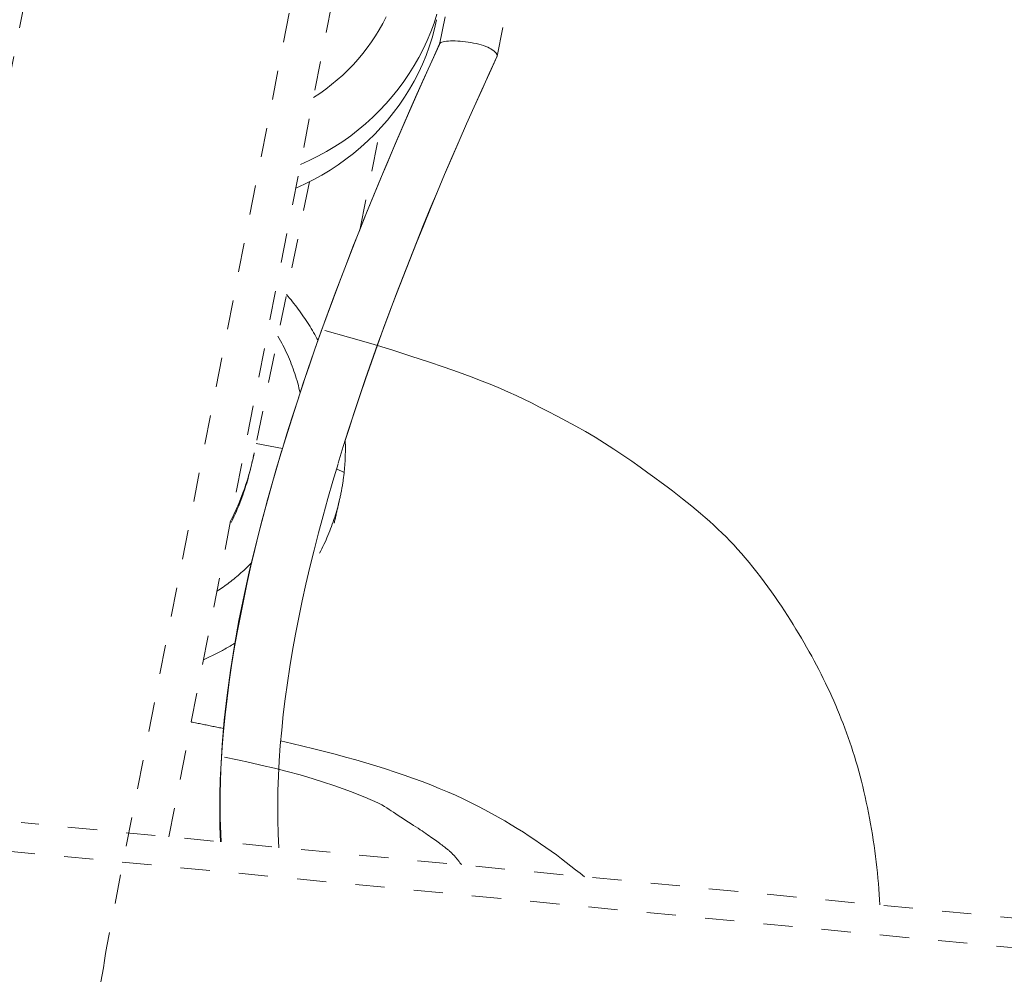
# Model space of a CAD drawing. Units: inches. Extents: x -271 to 309, y -137 to 137.
# Drawn here: x -33 to -30, y -21 to -17 of the extents above; entities that cross this region are included whole.
import ezdxf

# ---------------------------------------------------------------- set-up
doc = ezdxf.new("R2010")
doc.units = ezdxf.units.IN
doc.header["$MEASUREMENT"] = 0
doc.linetypes.add('DASHED', pattern=[0.2, 0.1, -0.1])
doc.layers.add('Unnamed [1]', color=7, linetype='Continuous', lineweight=0)

msp = doc.modelspace()

# ---------------------------------------------------------------- linework, layer by layer
at = {"layer": 'Unnamed [1]', "color": 18, "linetype": 'DASHED', "lineweight": 0, "true_color": 0x000000}
for p, q in [((-32.8246341, -16.62333), (-33.4982166, -20.0670503)), ((-32.4874865, -20.2709861), (-31.8270776, -16.8946166)), ((-31.9994558, -17.0645433), (-32.6997716, -20.6449389)), ((-31.8343256, -18.1923949), (-31.7651785, -17.8524783)), ((-32.0072852, -18.0331774), (-32.1954666, -18.9582485)), ((-32.0993764, -18.9443465), (-32.1891758, -18.9273246)), ((-31.8886118, -19.0266577), (-31.9148484, -19.0136919)), ((-29.5473441, -20.5535827), (-32.9915657, -20.2225856)), ((-29.5606297, -20.6539494), (-33.0256934, -20.3209494))]:
    msp.add_line(p, q, dxfattribs=at)
for points in [[(-29.1728819, -5.9639121), (-29.3145224, -6.6465197), (-29.4561239, -7.3290835), (-29.5976678, -8.0116049), (-29.739136, -8.6940856), (-29.8805101, -9.376527), (-30.0217716, -10.0589306), (-30.1629024, -10.7412981), (-30.3038839, -11.4236308), (-30.444698, -12.1059304), (-30.5853262, -12.7881984), (-30.7257502, -13.4704363), (-30.8659516, -14.1526456), (-31.0059122, -14.8348278), (-31.1456135, -15.5169846), (-31.2850373, -16.1991173), (-31.4241651, -16.8812276), (-31.5629787, -17.5633169)], [(-31.3659889, -17.6034409), (-31.2101143, -16.8375953), (-31.0538556, -16.0717141), (-30.8972373, -15.3057961), (-30.7402839, -14.5398403), (-30.58302, -13.7738454), (-30.4254698, -13.0078104), (-30.2676581, -12.241734), (-30.1096091, -11.4756151), (-29.9513475, -10.7094526), (-29.7928977, -9.9432453), (-29.6342841, -9.1769921), (-29.4755313, -8.4106918), (-29.3166638, -7.6443432), (-29.1577059, -6.8779453), (-28.9986823, -6.1114968)], [(-32.0539926, -18.0547031), (-32.0235807, -18.0410692), (-31.9938411, -18.0262612), (-31.9648049, -18.0103165), (-31.9365032, -17.9932723), (-31.908967, -17.9751658), (-31.8822274, -17.9560344), (-31.8563153, -17.9359152), (-31.831262, -17.9148455), (-31.8070984, -17.8928627), (-31.7838555, -17.8700038), (-31.7615646, -17.8463063), (-31.7402565, -17.8218073), (-31.7199624, -17.7965442), (-31.7007132, -17.7705541), (-31.6825402, -17.7438743), (-31.6654743, -17.7165421), (-31.6495465, -17.6885948), (-31.634788, -17.6600696), (-31.6212298, -17.6310037), (-31.6089029, -17.6014344), (-31.5978384, -17.571399), (-31.5880674, -17.5409348), (-31.5796209, -17.5100789), (-31.5725299, -17.4788686)], [(-32.0382055, -17.9740397), (-32.0077523, -17.9604195), (-31.9779716, -17.9456227), (-31.9488946, -17.9296865), (-31.9205524, -17.9126483), (-31.8929762, -17.8945454), (-31.8661973, -17.8754152), (-31.8402466, -17.855295), (-31.8151555, -17.8342221), (-31.790955, -17.8122339), (-31.7676763, -17.7893677), (-31.7453506, -17.7656609), (-31.724009, -17.7411507), (-31.7036828, -17.7158746), (-31.684403, -17.6898698), (-31.6662008, -17.6631737), (-31.6491074, -17.6358237), (-31.6331539, -17.607857), (-31.6183716, -17.5793111), (-31.6047915, -17.5502231), (-31.5924448, -17.5206306), (-31.5813627, -17.4905708), (-31.5715764, -17.460081)], [(-31.7452254, -17.4695588), (-31.7564967, -17.4915648), (-31.7685955, -17.5131642), (-31.7815046, -17.5343298), (-31.7952068, -17.5550345), (-31.8096847, -17.575251), (-31.824921, -17.5949522), (-31.8408986, -17.6141108), (-31.8576, -17.6326998), (-31.875008, -17.650692), (-31.8931054, -17.6680601), (-31.9118748, -17.684777), (-31.931299, -17.7008154), (-31.9513607, -17.7161483), (-31.9720426, -17.7307485), (-31.9933275, -17.7445887)], [(-31.5623261, -17.5613324), (-31.5607323, -17.5591668), (-31.558108, -17.5572742), (-31.5545284, -17.55565), (-31.5500686, -17.5542902), (-31.5448038, -17.5531903), (-31.5388092, -17.5523461), (-31.53216, -17.5517532), (-31.5249313, -17.5514075), (-31.5171983, -17.5513045), (-31.5090361, -17.55144), (-31.50052, -17.5518098), (-31.4917251, -17.5524094), (-31.4827265, -17.5532346), (-31.4735995, -17.5542812), (-31.4644192, -17.5555447), (-31.4552608, -17.557021), (-31.4461994, -17.5587057), (-31.4373103, -17.5605946), (-31.4286685, -17.5626833), (-31.4203493, -17.5649675), (-31.4124278, -17.5674429), (-31.4049792, -17.5701053), (-31.3980787, -17.5729504), (-31.3918014, -17.5759738)], [(-31.5629787, -17.5633169), (-31.6014485, -17.647973), (-31.6393677, -17.7327157), (-31.6767045, -17.8175461), (-31.7134272, -17.9024653), (-31.7495043, -17.9874745), (-31.784904, -18.0725749), (-31.8195946, -18.1577677), (-31.8535445, -18.243054), (-31.8867221, -18.3284349), (-31.9190955, -18.4139117), (-31.9506332, -18.4994854), (-31.9813035, -18.5851573), (-32.0110747, -18.6709285), (-32.0399151, -18.7568002), (-32.0677931, -18.8427735), (-32.094677, -18.9288496), (-32.1205217, -19.0150216), (-32.1452286, -19.1012507), (-32.1686857, -19.18749), (-32.190781, -19.2736925), (-32.2114026, -19.3598114), (-32.2304383, -19.4457999), (-32.2477762, -19.531611), (-32.2633042, -19.6171978), (-32.2769105, -19.7025134), (-32.2884829, -19.787511), (-32.2979095, -19.8721436), (-32.3050782, -19.9563644), (-32.3098772, -20.0401265), (-32.3121942, -20.123383), (-32.3119174, -20.206087), (-32.3089348, -20.2881917)], [(-31.562325, -17.56133), (-31.5883167, -17.6184066), (-31.6141224, -17.6756696), (-31.6397258, -17.7331038), (-31.6651104, -17.790694), (-31.6902599, -17.848425), (-31.7151578, -17.9062815), (-31.7397879, -17.9642483), (-31.7641337, -18.0223102), (-31.7881788, -18.080452), (-31.8119068, -18.1386584), (-31.8353014, -18.1969142), (-31.8583461, -18.2552042), (-31.8810246, -18.3135131), (-31.9033204, -18.3718258), (-31.9252173, -18.4301269), (-31.9466987, -18.4884013), (-31.9677484, -18.5466338), (-31.9883499, -18.6048091), (-32.0084868, -18.662912), (-32.0281428, -18.7209272), (-32.0473014, -18.7788396), (-32.0659463, -18.8366339), (-32.0840611, -18.8942949), (-32.1016294, -18.9518073)], [(-31.5629787, -17.5633169), (-31.5629611, -17.5632338), (-31.5629428, -17.5631507), (-31.5629236, -17.5630677), (-31.5629035, -17.5629846), (-31.5628827, -17.5629017), (-31.5628611, -17.5628187), (-31.5628386, -17.5627358), (-31.5628152, -17.5626529), (-31.5627911, -17.56257), (-31.5627661, -17.5624872), (-31.5627403, -17.5624044), (-31.5627136, -17.5623217), (-31.5626861, -17.5622389), (-31.5626577, -17.5621563), (-31.5626284, -17.5620737), (-31.5625983, -17.5619911), (-31.5625674, -17.5619086), (-31.5625355, -17.5618261), (-31.5625028, -17.5617437), (-31.5624693, -17.5616613), (-31.5624348, -17.561579), (-31.5623995, -17.5614967), (-31.5623632, -17.5614145), (-31.5623261, -17.5613324)], [(-31.3918014, -17.5759738), (-31.389821, -17.5770352), (-31.3878916, -17.5781183), (-31.3860169, -17.5792212), (-31.3842007, -17.5803418), (-31.3824468, -17.5814783), (-31.380759, -17.5826286), (-31.379141, -17.5837908), (-31.3775967, -17.5849628), (-31.3761298, -17.5861428), (-31.3747441, -17.5873286), (-31.3734433, -17.5885183), (-31.3722314, -17.58971), (-31.371112, -17.5909017), (-31.3700889, -17.5920914), (-31.3691659, -17.593277), (-31.3683469, -17.5944567), (-31.3676355, -17.5956284), (-31.3670356, -17.5967901), (-31.366551, -17.59794), (-31.3661854, -17.5990759), (-31.3659426, -17.6001959), (-31.3658264, -17.6012981), (-31.3658406, -17.6023804), (-31.3659889, -17.6034409)], [(-31.9091571, -18.9948067), (-31.891565, -18.9375493), (-31.8734069, -18.8801065), (-31.8547008, -18.8224961), (-31.8354642, -18.7647359), (-31.8157149, -18.7068436), (-31.7954707, -18.6488371), (-31.7747492, -18.5907341), (-31.7535683, -18.5325524), (-31.7319456, -18.4743098), (-31.7098989, -18.416024), (-31.6874458, -18.3577128), (-31.6646042, -18.2993941), (-31.6413918, -18.2410855), (-31.6178263, -18.1828049), (-31.5939254, -18.12457), (-31.5697069, -18.0663986), (-31.5451885, -18.0083086), (-31.5203879, -17.9503176), (-31.4953228, -17.8924434), (-31.4700111, -17.8347039), (-31.4444704, -17.7771167), (-31.4187184, -17.7196998), (-31.3927729, -17.6624708), (-31.3666517, -17.6054475)], [(-31.9091559, -18.9948027), (-31.8913395, -18.9367889), (-31.8730188, -18.8787639), (-31.8542052, -18.8207298), (-31.8349106, -18.7626885), (-31.8151467, -18.7046421), (-31.794925, -18.6465925), (-31.7742573, -18.5885418), (-31.7531552, -18.5304919), (-31.7316306, -18.4724448), (-31.7096949, -18.4144027), (-31.68736, -18.3563673), (-31.6646375, -18.2983408), (-31.6415391, -18.2403252), (-31.6180765, -18.1823224), (-31.5942614, -18.1243344), (-31.5701054, -18.0663633), (-31.5456202, -18.0084111), (-31.5208176, -17.9504796), (-31.4957091, -17.8925711), (-31.4703066, -17.8346874), (-31.4446216, -17.7768305), (-31.4186659, -17.7190024), (-31.3924511, -17.6612053), (-31.3659889, -17.6034409)], [(-31.3659889, -17.6034409), (-31.3660071, -17.6035266), (-31.366026, -17.603612), (-31.3660458, -17.6036974), (-31.3660664, -17.6037825), (-31.3660879, -17.6038675), (-31.3661101, -17.6039523), (-31.3661332, -17.6040369), (-31.3661571, -17.6041213), (-31.3661819, -17.6042056), (-31.3662074, -17.6042897), (-31.3662338, -17.6043736), (-31.366261, -17.6044573), (-31.3662891, -17.6045409), (-31.3663179, -17.6046242), (-31.3663476, -17.6047074), (-31.3663781, -17.6047904), (-31.3664095, -17.6048732), (-31.3664416, -17.6049559), (-31.3664746, -17.6050383), (-31.3665084, -17.6051206), (-31.366543, -17.6052026), (-31.3665784, -17.6052845), (-31.3666147, -17.6053662), (-31.3666517, -17.6054477)], [(-31.9775621, -18.5753535), (-31.9813011, -18.5683758), (-31.9851092, -18.5614299), (-31.9889862, -18.5545163), (-31.9929316, -18.5476356), (-31.9969451, -18.5407885), (-32.0010261, -18.5339755), (-32.0051744, -18.5271973), (-32.0093895, -18.5204542), (-32.013671, -18.5137471), (-32.0180185, -18.5070764), (-32.0224316, -18.5004428), (-32.0269099, -18.4938468), (-32.0314529, -18.487289), (-32.0360604, -18.48077), (-32.0407318, -18.4742904), (-32.0454668, -18.4678507), (-32.0502649, -18.4614517), (-32.0551258, -18.4550937), (-32.0600491, -18.4487775), (-32.0650343, -18.4425037), (-32.070081, -18.4362727), (-32.0751889, -18.4300852), (-32.0803576, -18.4239418), (-32.0855865, -18.417843)], [(-32.0389876, -18.7544193), (-32.0408813, -18.7460074), (-32.0428878, -18.7376159), (-32.0450069, -18.7292461), (-32.0472378, -18.7208994), (-32.0495801, -18.7125768), (-32.0520333, -18.7042798), (-32.054597, -18.6960097), (-32.0572705, -18.6877676), (-32.0600534, -18.6795549), (-32.0629452, -18.6713729), (-32.0659453, -18.6632228), (-32.0690534, -18.6551059), (-32.0722688, -18.6470236), (-32.075591, -18.638977), (-32.0790196, -18.6309675), (-32.082554, -18.6229963), (-32.0861937, -18.6150648), (-32.0899383, -18.6071741), (-32.0937872, -18.5993257), (-32.0977399, -18.5915207), (-32.101796, -18.5837605), (-32.1059548, -18.5760462), (-32.1102159, -18.5683793), (-32.1145788, -18.560761)], [(-31.9549728, -18.5411608), (-31.873329, -18.563718), (-31.7969922, -18.5858566), (-31.7260454, -18.6073886), (-31.6605718, -18.6281259), (-31.6006543, -18.6478807), (-31.5463762, -18.6664648), (-31.4978204, -18.6836903), (-31.4550474, -18.6993805), (-31.417595, -18.713621), (-31.3844786, -18.7267591), (-31.354691, -18.7391538), (-31.3272249, -18.751164), (-31.301073, -18.7631486), (-31.2752279, -18.7754665), (-31.2486824, -18.7884765), (-31.2206419, -18.8024703), (-31.1911625, -18.8174699), (-31.1605132, -18.8334301), (-31.1289628, -18.8503055), (-31.0967801, -18.8680509), (-31.0642342, -18.8866209), (-31.0315937, -18.9059704), (-30.9991294, -18.9260473), (-30.9671518, -18.9466447), (-30.9360113, -18.9674009), (-30.90606, -18.9879473), (-30.8776501, -19.0079153), (-30.8511339, -19.0269366), (-30.8268634, -19.0446426), (-30.8051909, -19.0606647), (-30.7855606, -19.0753288), (-30.7670707, -19.0893013), (-30.7495544, -19.1027246), (-30.7328447, -19.1157413), (-30.7167747, -19.128494), (-30.7011774, -19.141125), (-30.6858859, -19.153777), (-30.6707382, -19.1665886), (-30.6556823, -19.1796098), (-30.6407769, -19.192802), (-30.6260855, -19.2061229), (-30.6116713, -19.2195301), (-30.5975977, -19.232981), (-30.5839282, -19.2464334), (-30.5707261, -19.2598447), (-30.5577108, -19.2735608), (-30.544589, -19.2879073), (-30.5314046, -19.302812), (-30.518202, -19.3182024), (-30.5050251, -19.3340062), (-30.4919182, -19.350151), (-30.4789252, -19.3665645), (-30.4660905, -19.3831742), (-30.4534581, -19.399908), (-30.4410721, -19.4166932), (-30.4289766, -19.4334577), (-30.4172158, -19.450129), (-30.4058339, -19.4666348), (-30.3948748, -19.4829027), (-30.3843829, -19.4988604), (-30.3742373, -19.5146026), (-30.3642865, -19.5302761), (-30.3545282, -19.5458864), (-30.3449602, -19.5614387), (-30.3355803, -19.5769387), (-30.3263862, -19.5923917), (-30.3173756, -19.6078032), (-30.3085463, -19.6231785), (-30.2998961, -19.6385233), (-30.2914227, -19.6538428), (-30.2831238, -19.6691425), (-30.2749973, -19.6844279), (-30.2670408, -19.6997044), (-30.2592522, -19.7149774), (-30.2516291, -19.7302524), (-30.2441693, -19.7455348), (-30.2368707, -19.7608301), (-30.2297309, -19.7761437), (-30.2227476, -19.791481), (-30.2159187, -19.8068474), (-30.2092419, -19.8222485), (-30.2027149, -19.8376896), (-30.1963356, -19.8531762), (-30.1901015, -19.8687138), (-30.1840106, -19.8843077), (-30.1780606, -19.8999634), (-30.1722491, -19.9156863), (-30.1665741, -19.9314819), (-30.1610331, -19.9473556), (-30.155624, -19.9633129), (-30.150344, -19.9794475), (-30.1451927, -19.9958401), (-30.1401712, -20.0124772), (-30.1352808, -20.029345), (-30.1305227, -20.0464296), (-30.1258981, -20.0637173), (-30.1214081, -20.0811944), (-30.1170541, -20.0988471), (-30.1128372, -20.1166617), (-30.1087585, -20.1346243), (-30.1048194, -20.1527213), (-30.1010211, -20.1709388), (-30.0973647, -20.1892632), (-30.0938514, -20.2076806), (-30.0904825, -20.2261774), (-30.0872591, -20.2447397), (-30.0841826, -20.2633537), (-30.081254, -20.2820058), (-30.0784746, -20.3006822), (-30.0758456, -20.319369), (-30.0733682, -20.3380527), (-30.0710437, -20.3567193), (-30.0688731, -20.3753551), (-30.0668578, -20.3939465), (-30.0649989, -20.4124795), (-30.0632977, -20.4309405), (-30.0617554, -20.4493158), (-30.0603731, -20.4675914), (-30.0591521, -20.4857538), (-30.0580935, -20.5037891)], [(-31.8886118, -19.0266577), (-31.8881418, -19.0221102), (-31.8876992, -19.0175595), (-31.8872838, -19.0130059), (-31.8868958, -19.0084495), (-31.886535, -19.0038904), (-31.8862016, -18.9993288), (-31.8858955, -18.9947649), (-31.8856167, -18.9901986), (-31.8853651, -18.9856303), (-31.8851409, -18.9810601), (-31.884944, -18.976488), (-31.8847745, -18.9719143), (-31.8846322, -18.967339), (-31.8845172, -18.9627624), (-31.8844295, -18.9581846), (-31.8843692, -18.9536057), (-31.8843361, -18.9490258), (-31.8843304, -18.9444451), (-31.884352, -18.9398638), (-31.8844008, -18.935282), (-31.884477, -18.9306998), (-31.8845805, -18.9261174), (-31.8847113, -18.9215349), (-31.8848695, -18.9169525)], [(-32.1020753, -18.9532893), (-32.1184386, -19.0085107), (-32.1343921, -19.0640662), (-32.1499007, -19.1199152), (-32.1649295, -19.1760171), (-32.1794436, -19.2323313), (-32.193408, -19.2888173), (-32.2067878, -19.3454344), (-32.2195481, -19.402142), (-32.2316539, -19.4588995), (-32.2430703, -19.5156664), (-32.2537623, -19.5724021), (-32.263695, -19.6290659), (-32.2728335, -19.6856173), (-32.2811428, -19.7420157), (-32.288588, -19.7982205), (-32.2951341, -19.8541911), (-32.3007462, -19.9098869), (-32.3053894, -19.9652673), (-32.3090287, -20.0202918), (-32.3116292, -20.0749197), (-32.3131559, -20.1291104), (-32.313574, -20.1828234), (-32.3128484, -20.236018), (-32.3109442, -20.2886537)], [(-32.1960049, -18.9594619), (-32.1964184, -18.9614697), (-32.1970105, -18.9642927), (-32.1977724, -18.9678667), (-32.198695, -18.9721274), (-32.1997692, -18.9770105), (-32.200986, -18.9824518), (-32.2023363, -18.9883869), (-32.2038112, -18.9947516), (-32.2054016, -19.0014817), (-32.2070984, -19.0085127), (-32.2088926, -19.0157806), (-32.2107751, -19.0232209), (-32.2127397, -19.0307805), (-32.2147906, -19.0384502), (-32.216935, -19.0462321), (-32.2191797, -19.0541281), (-32.221532, -19.0621401), (-32.2239988, -19.0702701), (-32.2265871, -19.0785201), (-32.229304, -19.0868921), (-32.2321565, -19.0953879), (-32.2351517, -19.1040095), (-32.2382966, -19.112759), (-32.2415982, -19.1216382), (-32.2450636, -19.1306491), (-32.2486998, -19.1397938), (-32.2525139, -19.149074), (-32.2565128, -19.1584919), (-32.2607036, -19.1680493), (-32.2650935, -19.1777482), (-32.2696893, -19.1875906), (-32.2744981, -19.1975785)], [(-32.1954999, -18.9584119), (-32.1956577, -18.9591855), (-32.1958162, -18.959959), (-32.1959754, -18.9607324), (-32.1961352, -18.9615056), (-32.1962956, -18.9622787), (-32.1964567, -18.9630517), (-32.1966184, -18.9638245), (-32.1967808, -18.9645972), (-32.1969438, -18.9653698), (-32.1971075, -18.9661422), (-32.1972718, -18.9669145), (-32.1974367, -18.9676867), (-32.1976023, -18.9684587), (-32.1977685, -18.9692306), (-32.1979354, -18.9700024), (-32.198103, -18.970774), (-32.1982711, -18.9715455), (-32.19844, -18.9723168), (-32.1986094, -18.973088), (-32.1987795, -18.973859), (-32.1989503, -18.97463), (-32.1991217, -18.9754007), (-32.1992937, -18.9761713), (-32.1994664, -18.9769418)], [(-32.1994664, -18.9769418), (-32.2016077, -18.9862616), (-32.203842, -18.9955624), (-32.2061693, -19.0048425), (-32.2085896, -19.0141003), (-32.2111027, -19.0233344), (-32.2137087, -19.0325431), (-32.2164076, -19.0417249), (-32.2191993, -19.050878), (-32.2220838, -19.0600011), (-32.2250611, -19.0690924), (-32.2281311, -19.0781504), (-32.2312938, -19.0871736), (-32.2345493, -19.0961602), (-32.2378974, -19.1051088), (-32.2413381, -19.1140178), (-32.2448715, -19.1228856), (-32.2484975, -19.1317105), (-32.252216, -19.1404911), (-32.256027, -19.1492257), (-32.2599306, -19.1579128), (-32.2639266, -19.1665507), (-32.2680151, -19.1751379), (-32.2721961, -19.1836728), (-32.2764694, -19.1921538)], [(-32.1111727, -20.3086587), (-32.1137002, -20.2610297), (-32.1151383, -20.2125984), (-32.1155059, -20.1633904), (-32.114822, -20.1134314), (-32.1131056, -20.062747), (-32.1103756, -20.0113629), (-32.106651, -19.9593047), (-32.1019508, -19.9065981), (-32.0962938, -19.8532687), (-32.0896991, -19.7993422), (-32.0821856, -19.7448442), (-32.0737723, -19.6898004), (-32.0644782, -19.6342364), (-32.0543222, -19.5781779), (-32.0433232, -19.5216505), (-32.0315003, -19.4646798), (-32.0188723, -19.4072916), (-32.0054583, -19.3495114), (-31.9912772, -19.2913649), (-31.976348, -19.2328778), (-31.9606896, -19.1740757), (-31.9443211, -19.1149843), (-31.9272612, -19.0556292), (-31.9095291, -18.996036)], [(-31.9034129, -19.1154603), (-31.9025872, -19.1117995), (-31.9017797, -19.1081346), (-31.9009901, -19.1044658), (-31.9002187, -19.1007932), (-31.8994654, -19.0971169), (-31.8987301, -19.0934369), (-31.898013, -19.0897532), (-31.8973141, -19.0860661), (-31.8966333, -19.0823756), (-31.8959707, -19.0786816), (-31.8953262, -19.0749844), (-31.8947, -19.071284), (-31.894092, -19.0675805), (-31.8935023, -19.0638739), (-31.8929308, -19.0601644), (-31.8923776, -19.0564519), (-31.8918427, -19.0527367), (-31.8913261, -19.0490187), (-31.8908278, -19.045298), (-31.8903478, -19.0415748), (-31.8898862, -19.0378491), (-31.889443, -19.0341209), (-31.8890182, -19.0303904), (-31.8886118, -19.0266577)], [(-31.9722286, -19.3013523), (-31.968402, -19.293979), (-31.9646565, -19.2865675), (-31.9609926, -19.2791186), (-31.9574105, -19.2716331), (-31.9539106, -19.2641118), (-31.950493, -19.2565554), (-31.9471582, -19.2489648), (-31.9439064, -19.2413408), (-31.940738, -19.2336842), (-31.9376531, -19.2259957), (-31.9346522, -19.2182762), (-31.9317355, -19.2105264), (-31.9289033, -19.2027472), (-31.9261559, -19.1949394), (-31.9234937, -19.1871037), (-31.9209168, -19.1792409), (-31.9184257, -19.1713519), (-31.9160206, -19.1634374), (-31.9137018, -19.1554982), (-31.9114696, -19.1475352), (-31.9093243, -19.1395491), (-31.9072662, -19.1315407), (-31.9052956, -19.1235109), (-31.9034129, -19.1154603)], [(-31.9034081, -19.1154394), (-31.9042062, -19.1189384), (-31.9050042, -19.1224373), (-31.9058023, -19.1259362), (-31.9066003, -19.1294352), (-31.9073984, -19.1329341), (-31.9081965, -19.1364331), (-31.9089945, -19.139932), (-31.9097926, -19.1434309), (-31.9105907, -19.1469299), (-31.9113887, -19.1504288), (-31.9121868, -19.1539278), (-31.9129848, -19.1574267), (-31.9137829, -19.1609256), (-31.9145809, -19.1644246), (-31.915379, -19.1679235), (-31.916177, -19.1714224), (-31.9169751, -19.1749214), (-31.9177732, -19.1784203), (-31.9185712, -19.1819193), (-31.9193693, -19.1854182), (-31.9201673, -19.1889172), (-31.9209654, -19.1924161), (-31.9217634, -19.1959151), (-31.9225615, -19.199414)], [(-32.4107706, -19.8787684), (-32.4061455, -19.8796846), (-32.4015215, -19.8806017), (-32.3968988, -19.8815198), (-32.3922772, -19.8824389), (-32.387657, -19.8833589), (-32.3830381, -19.88428), (-32.3784205, -19.885202), (-32.3738045, -19.8861251), (-32.3691899, -19.8870492), (-32.3645768, -19.8879744), (-32.3599654, -19.8889006), (-32.3553557, -19.8898279), (-32.3507476, -19.8907563), (-32.3461413, -19.8916858), (-32.3415368, -19.8926165), (-32.3369342, -19.8935482), (-32.3323335, -19.8944812), (-32.3277348, -19.8954152), (-32.3231382, -19.8963505), (-32.3185436, -19.897287), (-32.3139511, -19.8982246), (-32.3093608, -19.8991635), (-32.3047728, -19.9001036), (-32.3001871, -19.901045)], [(-32.1056012, -19.9429844), (-32.0672647, -19.9518496), (-32.0294305, -19.9608751), (-31.9921185, -19.9700634), (-31.9553486, -19.9794168), (-31.9191408, -19.9889376), (-31.8835149, -19.9986283), (-31.848491, -20.0084912), (-31.814089, -20.0185286), (-31.7803287, -20.028743), (-31.7472301, -20.0391367), (-31.7148131, -20.049712), (-31.6830977, -20.0604714), (-31.6521039, -20.0714172), (-31.6218514, -20.0825518), (-31.5923603, -20.0938775), (-31.5636505, -20.1053967), (-31.5357418, -20.1171118), (-31.5086544, -20.1290251), (-31.482408, -20.1411391), (-31.4570226, -20.1534561), (-31.4323819, -20.1659386), (-31.4083492, -20.1785374), (-31.3849142, -20.1912369), (-31.3620662, -20.2040218), (-31.3397948, -20.2168765), (-31.3180894, -20.2297856), (-31.2969397, -20.2427336), (-31.2763351, -20.255705), (-31.256265, -20.2686844), (-31.236719, -20.2816563), (-31.2176867, -20.2946052), (-31.1991574, -20.3075157), (-31.1811208, -20.3203722), (-31.1635662, -20.3331593), (-31.1464833, -20.3458616), (-31.1298615, -20.3584635), (-31.1136903, -20.3709497), (-31.0979592, -20.3833046), (-31.0826578, -20.3955127), (-31.0677755, -20.4075586)], [(-31.4874923, -20.3665548), (-31.4893268, -20.3641666), (-31.4910905, -20.3618749), (-31.4927876, -20.3596755), (-31.4944223, -20.3575643), (-31.4959987, -20.3555368), (-31.497521, -20.3535889), (-31.4989932, -20.3517164), (-31.5004197, -20.349915), (-31.5018045, -20.3481805), (-31.5031518, -20.3465087), (-31.5044657, -20.3448952), (-31.5057504, -20.343336), (-31.5070101, -20.3418266), (-31.5082489, -20.340363), (-31.509471, -20.3389408), (-31.5106805, -20.3375558), (-31.5118815, -20.3362039), (-31.5130783, -20.3348806), (-31.514275, -20.3335819), (-31.5154758, -20.3323035), (-31.5166847, -20.3310411), (-31.517906, -20.3297905), (-31.5191438, -20.3285474), (-31.5204022, -20.3273077), (-31.5216855, -20.3260671), (-31.5229978, -20.3248213), (-31.5243432, -20.3235661), (-31.5257259, -20.3222973), (-31.52715, -20.3210107), (-31.5286197, -20.3197019), (-31.5301392, -20.3183668), (-31.5317126, -20.3170012), (-31.5333441, -20.3156007), (-31.5351449, -20.3140877), (-31.5372203, -20.3123903), (-31.5395656, -20.3105131), (-31.5421757, -20.3084607), (-31.5450459, -20.3062374), (-31.5481712, -20.303848), (-31.5515469, -20.3012969), (-31.5551679, -20.2985887), (-31.5590296, -20.2957279), (-31.5631269, -20.292719), (-31.5674551, -20.2895667), (-31.5720092, -20.2862754), (-31.5767844, -20.2828497), (-31.5817759, -20.2792941), (-31.5869787, -20.2756131), (-31.5923879, -20.2718114), (-31.5979988, -20.2678934), (-31.6038065, -20.2638637), (-31.609806, -20.2597269), (-31.6159926, -20.2554874), (-31.6223612, -20.2511498), (-31.6289072, -20.2467186), (-31.6358741, -20.2420605), (-31.6434352, -20.2370776), (-31.6514795, -20.2318277), (-31.6598964, -20.2263688), (-31.668575, -20.2207587), (-31.6774046, -20.2150554), (-31.6862743, -20.2093167), (-31.6950735, -20.2036006), (-31.7036913, -20.1979648), (-31.712017, -20.1924674), (-31.7199398, -20.1871662), (-31.7274346, -20.1820886), (-31.7348196, -20.1771396), (-31.7424983, -20.1721937), (-31.7508747, -20.1671254), (-31.7603525, -20.1618093), (-31.7713355, -20.1561198), (-31.7842275, -20.1499316), (-31.7994321, -20.143119), (-31.8173533, -20.1355566), (-31.8383947, -20.1271189), (-31.8629602, -20.1176804), (-31.8913456, -20.1071841), (-31.9234153, -20.0958465), (-31.9589257, -20.0839525), (-31.9976332, -20.0717872), (-32.0392943, -20.0596356), (-32.0831298, -20.047858), (-32.1260456, -20.036988), (-32.1681891, -20.026866), (-32.2102837, -20.0172342), (-32.2530527, -20.0078346), (-32.2972194, -19.9984096)], [(-32.6997716, -20.6449389), (-32.7034111, -20.6694721), (-32.7071508, -20.6939708), (-32.71105, -20.7184021), (-32.7151678, -20.742733), (-32.7195633, -20.7669304)]]:
    msp.add_lwpolyline(points, dxfattribs=at)
at = {"layer": 'Unnamed [1]', "color": 18, "linetype": 'DASHED', "lineweight": 0, "true_color": 0x000000, "extrusion": (0, 0, -1)}
for points in [[(32.3233968, -19.4321242), (32.3179521, -19.4285503), (32.3125448, -19.4249276), (32.3071755, -19.4212565), (32.3018446, -19.4175373), (32.2965524, -19.4137704), (32.2912995, -19.4099562), (32.2860862, -19.406095), (32.280913, -19.4021871), (32.2757803, -19.398233), (32.2706885, -19.394233), (32.2656381, -19.3901875), (32.2606295, -19.3860968), (32.2556631, -19.3819614), (32.2507394, -19.3777815), (32.2458587, -19.3735576), (32.2410216, -19.36929), (32.2362284, -19.364979), (32.2314796, -19.3606251), (32.2267756, -19.3562286), (32.2221168, -19.3517898), (32.2175037, -19.3473092), (32.2129367, -19.3427871), (32.2084162, -19.3382238), (32.2039426, -19.3336198)], [(32.3690826, -19.6657356), (32.3643811, -19.6636616), (32.359694, -19.6615606), (32.3550214, -19.6594327), (32.3503635, -19.657278), (32.3457204, -19.6550965), (32.3410923, -19.6528883), (32.3364793, -19.6506536), (32.3318817, -19.6483923), (32.3272996, -19.6461047), (32.3227331, -19.6437907), (32.3181824, -19.6414506), (32.3136477, -19.6390843), (32.3091291, -19.6366919), (32.3046268, -19.6342736), (32.300141, -19.6318294), (32.2956719, -19.6293594), (32.2912195, -19.6268638), (32.2867841, -19.6243425), (32.2823658, -19.6217957), (32.2779648, -19.6192235), (32.2735812, -19.6166259), (32.2692152, -19.6140031), (32.264867, -19.6113551), (32.2605368, -19.6086821)]]:
    msp.add_lwpolyline(points, dxfattribs=at)

doc.saveas('drawing.dxf')
